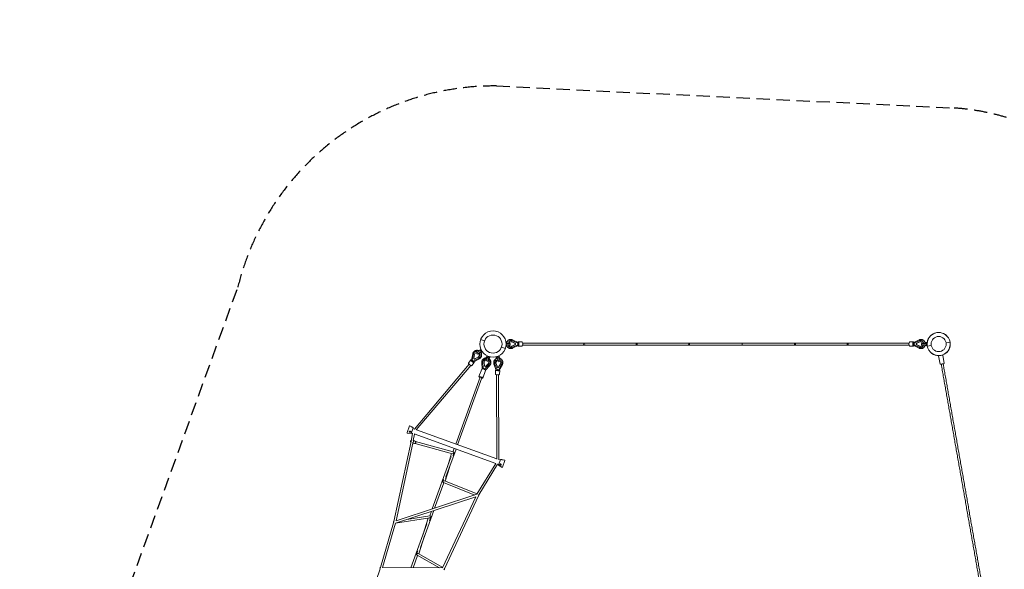
# Model space of a CAD drawing. Units: millimetres. Extents: x -15895 to 6039, y -6493 to 6039.
# Drawn here: x -15895 to -6522, y 812 to 6039 of the extents above; entities that cross this region are included whole.
import ezdxf

# ---------------------------------------------------------------- set-up
doc = ezdxf.new("R2010")
doc.units = ezdxf.units.MM
doc.header["$LTSCALE"] = 20
doc.linetypes.add('HIDDEN', pattern=[9.525, 6.35, -3.175])
doc.layers.add('2d', color=230, linetype='Continuous')
doc.layers.add('EN-Safetyzone', color=93, linetype='HIDDEN')

msp = doc.modelspace()

# ---------------------------------------------------------------- linework, layer by layer
at = {"layer": '2d', "linetype": 'Continuous', "lineweight": 0}
for p, q in [((-7068.5, 3032.2), (-7068.5, 3032.2)), ((-11469.8, 2983.7), (-11506.4, 2997)), ((-11308.1, 2925.1), (-11271.4, 2911.9)), ((-11224.9, 2960.4), (-11264.1, 2960.4)), ((-11264.1, 2948.4), (-11224.9, 2948.4)), ((-11224.9, 2960.4), (-11224.9, 2948.4)), ((-11216, 2988.4), (-11216.3, 2988.4)), ((-11216, 2920.4), (-11216.3, 2920.4)), ((-11208.7, 2975.4), (-11176.4, 2958.9)), ((-11176.4, 2950), (-11208.7, 2933.5)), ((-11207.4, 2975.4), (-11175, 2958.9)), ((-11175, 2950), (-11207.4, 2933.5)), ((-11150.9, 2969.3), (-11204.6, 2994.2)), ((-11150.9, 2939.6), (-11204.6, 2914.7)), ((-11154, 2962.4), (-11203.9, 2985.7)), ((-11203.9, 2923.2), (-11154, 2946.4)), ((-11176.4, 2958.9), (-11176.4, 2950)), ((-11176.4, 2958.9), (-11175, 2958.9)), ((-11176.4, 2950), (-11175, 2950)), ((-11175, 2958.9), (-11175, 2950)), ((-11154, 2946.4), (-11154, 2962.4)), ((-11154, 2954.4), (-11150.3, 2954.4)), ((-11150.4, 2969.4), (-11151.3, 2969.4)), ((-11150.4, 2939.4), (-11151.3, 2939.4)), ((-11150.4, 2974.4), (-11114.4, 2974.4)), ((-11150.4, 2934.4), (-11114.4, 2934.4)), ((-11150.3, 2954.4), (-11146.3, 2954.4)), ((-10517.6, 2963.9), (-11106.7, 2963.9)), ((-11017.6, 2944.9), (-11106.7, 2944.9)), ((-10517.6, 2944.9), (-11106.7, 2944.9)), ((-7517.6, 2944.9), (-11017.6, 2944.9)), ((-7517.6, 2963.9), (-10517.6, 2963.9)), ((-7428.5, 2963.9), (-7517.6, 2963.9)), ((-7428.5, 2944.9), (-7517.6, 2944.9)), ((-7384.8, 2974.4), (-7420.8, 2974.4)), ((-7384.8, 2934.4), (-7420.8, 2934.4)), ((-7384.9, 2954.4), (-7388.9, 2954.4)), ((-7381.2, 2954.4), (-7384.9, 2954.4)), ((-7384.8, 2969.4), (-7383.9, 2969.4)), ((-7384.8, 2939.4), (-7383.9, 2939.4)), ((-7384.3, 2969.3), (-7330.6, 2994.2)), ((-7384.3, 2939.6), (-7330.6, 2914.7)), ((-7331.3, 2985.7), (-7381.2, 2962.4)), ((-7381.2, 2962.4), (-7381.2, 2946.4)), ((-7381.2, 2946.4), (-7331.3, 2923.2)), ((-7360.2, 2958.9), (-7327.8, 2975.4)), ((-7358.8, 2958.9), (-7360.2, 2958.9)), ((-7360.2, 2950), (-7360.2, 2958.9)), ((-7358.8, 2950), (-7360.2, 2950)), ((-7327.8, 2933.5), (-7360.2, 2950)), ((-7358.8, 2958.9), (-7326.5, 2975.4)), ((-7358.8, 2950), (-7358.8, 2958.9)), ((-7326.5, 2933.5), (-7358.8, 2950)), ((-7319.2, 2988.4), (-7318.9, 2988.4)), ((-7319.2, 2920.4), (-7318.9, 2920.4)), ((-7261, 2960.4), (-7310.3, 2960.4)), ((-7310.3, 2948.4), (-7310.3, 2960.4)), ((-7310.3, 2948.4), (-7261, 2948.4)), ((-7270.3, 2968.4), (-7258.3, 2969.4)), ((-7270.3, 2960.4), (-7270.3, 2968.4)), ((-7270.3, 2940.4), (-7270.3, 2948.4)), ((-7270.3, 2940.4), (-7258.3, 2939.4)), ((-7258.3, 2939.4), (-7258.3, 2969.4)), ((-7254.6, 2935.3), (-7217.2, 2941.9)), ((-7037.9, 2973.5), (-7075.3, 2967)), ((-11594.5, 2801.7), (-11581.3, 2862.5)), ((-11574.7, 2858.1), (-11587, 2801.6)), ((-11574.3, 2791.9), (-11525.2, 2820.4)), ((-11571.2, 2817.3), (-11564.5, 2854.8)), ((-11570.4, 2818), (-11571.2, 2817.3)), ((-11564.2, 2812), (-11571.2, 2817.3)), ((-11570.6, 2784), (-11517.7, 2814.6)), ((-11570.4, 2818), (-11563.7, 2855.5)), ((-11563.4, 2812.7), (-11570.4, 2818)), ((-11565.1, 2874.9), (-11565, 2875)), ((-11531.2, 2829.5), (-11564.2, 2812)), ((-11563.4, 2812.7), (-11564.2, 2812)), ((-11530.4, 2830.2), (-11563.4, 2812.7)), ((-11546.8, 2869.9), (-11504.2, 2894.6)), ((-11546.8, 2869.9), (-11540.8, 2859.5)), ((-11498.1, 2884.2), (-11540.8, 2859.5)), ((-11519.8, 2824.2), (-11519.7, 2824.3)), ((-11516.2, 2896.9), (-11506.3, 2903.8)), ((-11516.2, 2896.9), (-11512.2, 2890)), ((-11506.3, 2903.8), (-11491.3, 2877.8)), ((-11506.2, 2879.6), (-11502.2, 2872.7)), ((-11502.2, 2872.7), (-11491.3, 2877.8)), ((-11454, 2792.3), (-11438.7, 2834.5)), ((-11449.4, 2828.5), (-11446.3, 2840.2)), ((-11449.4, 2828.5), (-11441.9, 2825.8)), ((-11446.3, 2840.2), (-11418.1, 2829.9)), ((-11427.5, 2830.5), (-11442.8, 2788.2)), ((-11430.6, 2821.7), (-11423.1, 2819)), ((-11423.1, 2819), (-11418.1, 2829.9)), ((-11359.4, 2830), (-11331.2, 2840.3)), ((-11354.3, 2819.1), (-11359.4, 2830)), ((-11354.3, 2819.1), (-11346.8, 2821.8)), ((-11333.1, 2784.3), (-11350, 2830.6)), ((-11338.8, 2834.7), (-11321.8, 2788.4)), ((-11335.6, 2826), (-11328, 2828.7)), ((-11328, 2828.7), (-11331.2, 2840.3)), ((-7224.1, 2876.7), (-7224.1, 2876.7)), ((-7107.1, 2847.6), (-7146.5, 2840.7)), ((-7146.5, 2840.7), (-7132.6, 2761.9)), ((-7107.1, 2847.6), (-7093.2, 2768.8)), ((-11616.6, 2762.7), (-12137.5, 2145.4)), ((-11601.3, 2751.4), (-12118.9, 2137.9)), ((-11599.3, 2803.8), (-11621.4, 2773.2)), ((-11595.2, 2801), (-11594.5, 2801.9)), ((-11566.9, 2780.3), (-11589, 2749.8)), ((-11587, 2801.6), (-11574.3, 2791.9)), ((-11583, 2793.4), (-11585.5, 2790)), ((-11571, 2783.2), (-11570.3, 2784.1)), ((-11491.5, 2718.2), (-11495.2, 2778.1)), ((-11484.7, 2781.7), (-11481, 2723.7)), ((-11482.9, 2794.8), (-11483, 2794.7)), ((-11481, 2723.7), (-11481.1, 2723.5)), ((-11481, 2723.7), (-11466, 2718.2)), ((-11473.8, 2720.3), (-11475.7, 2714.9)), ((-11470, 2743.6), (-11473.8, 2781.7)), ((-11461.7, 2740.6), (-11470, 2743.6)), ((-11466, 2718.2), (-11466.1, 2718.1)), ((-11466, 2718.2), (-11426, 2760.4)), ((-11434.4, 2767.4), (-11461.7, 2740.6)), ((-11461.5, 2707.4), (-11420.2, 2751)), ((-11419, 2771.7), (-11419, 2771.5)), ((-11358.6, 2707.2), (-11379.6, 2764.5)), ((-11371.9, 2770.5), (-11371.9, 2770.7)), ((-11350.7, 2710.9), (-11370.2, 2764.2)), ((-11359.9, 2768.4), (-11345.7, 2733.8)), ((-11359.7, 2767.4), (-11345.6, 2732.8)), ((-11345.7, 2733.8), (-11336.9, 2733.4)), ((-11345.7, 2733.8), (-11345.6, 2732.8)), ((-11345.6, 2732.8), (-11336.8, 2732.4)), ((-11336.9, 2733.4), (-11318.1, 2766.5)), ((-11336.9, 2733.4), (-11336.8, 2732.4)), ((-11336.8, 2732.4), (-11317.9, 2765.5)), ((-11308, 2761.4), (-11334.7, 2710.2)), ((-11333.1, 2784.3), (-11321.8, 2788.4)), ((-11328.9, 2705.5), (-11300.1, 2760.6)), ((-11304.6, 2780.5), (-11304.6, 2780.7)), ((-7132.6, 2761.9), (-7093.2, 2768.8)), ((-11512.7, 2640.6), (-11743.5, 2003.6)), ((-11494.9, 2634.2), (-11725.7, 1997.2)), ((-11496.4, 2716.4), (-11522.6, 2644.2)), ((-11458.8, 2702.8), (-11485, 2630.6)), ((-11363.8, 2706.8), (-11366.4, 2669.1)), ((-11358.8, 2706.3), (-11358.7, 2707.4)), ((-11351.4, 1859.8), (-11355.9, 2662.5)), ((-11334.7, 2710.2), (-11350.7, 2710.9)), ((-11343.1, 2706.4), (-11343.4, 2702.2)), ((-11332.4, 1853.7), (-11336.9, 2661.3)), ((-11328.9, 2704.5), (-11328.8, 2705.6)), ((-11323.9, 2704), (-11326.5, 2666.3)), ((-12207.3, 2112.1), (-12184.5, 2175.2)), ((-12168.8, 2170), (-12179.9, 2176.6)), ((-12148.2, 2157.8), (-12168.4, 2102.2)), ((-12148.2, 2157.8), (-12156.3, 2162.6)), ((-12168.4, 2102.2), (-12204.7, 2108.1)), ((-12155.8, 2105.2), (-12169.1, 2028.3)), ((-12166, 2108.9), (-12155.4, 2105)), ((-12150.6, 2151.2), (-12136.8, 2146.2)), ((-12137.6, 2098.6), (-12148.4, 2036.2)), ((-12138.1, 2098.8), (-11362.2, 1817.6)), ((-12117.8, 2139.3), (-11351.4, 1861.6)), ((-12169.1, 2028.3), (-12333, 1265)), ((-12153, 2012.5), (-12311.8, 1273.1)), ((-12153.7, 2009.2), (-12142.6, 2006.2)), ((-12148, 2038.8), (-12134.7, 2035.1)), ((-12130.4, 2008.5), (-11774.7, 1911)), ((-12125.4, 2026.9), (-11766.7, 1928.6)), ((-11741, 1954.9), (-11836.7, 1690.7)), ((-11782.7, 1913.2), (-11822.6, 1785.6)), ((-11758.9, 1961.3), (-11770.4, 1929.6)), ((-11761.2, 1918.4), (-11769.7, 1891.2)), ((-11792.6, 1868.2), (-11967.4, 1385.9)), ((-11541.3, 1525.4), (-11362.8, 1817.8)), ((-11523.2, 1518.7), (-11344.6, 1811.2)), ((-11345.4, 1811.5), (-11333.9, 1807.4)), ((-11316.2, 1856.3), (-11336.3, 1800.7)), ((-11336.3, 1800.7), (-11304.6, 1782)), ((-11332.4, 1854.7), (-11318.6, 1849.7)), ((-11316.2, 1856.3), (-11306.9, 1854.8)), ((-11300.1, 1783.4), (-11277.2, 1846.4)), ((-11292.6, 1852.5), (-11279.8, 1850.4)), ((-11804.5, 1779.5), (-11844.7, 1650.9)), ((-11856.8, 1635.2), (-11944.5, 1393.4)), ((-11859, 1668.9), (-11865.8, 1647.2)), ((-11860.8, 1636.8), (-11562.9, 1518.4)), ((-11852, 1653.8), (-11538.9, 1529.3)), ((-11552.9, 1501.7), (-12316.9, 1251.5)), ((-11541.3, 1525.4), (-12311.8, 1273.1)), ((-11868.5, 825.3), (-11552.9, 1501.7)), ((-11851.2, 817.4), (-11528.1, 1510)), ((-12209.4, 1286.6), (-11991.1, 1321)), ((-11952.7, 1370.7), (-12080.4, 1018.3)), ((-11975.6, 1363.2), (-11990.9, 1321)), ((-12335.8, 1254.4), (-12461.2, 827.5)), ((-12316.9, 1251.5), (-12441.1, 828.8)), ((-12317.2, 1250.5), (-11991.2, 1301.7)), ((-12018.7, 1244.2), (-12169.8, 827.2)), ((-12005, 1299.5), (-12058, 1135.9)), ((-11981.6, 1309.9), (-11993.4, 1273.7)), ((-12040, 1129.8), (-12095.4, 958.8)), ((-12107.4, 943.8), (-12149.7, 827.1)), ((-12105.6, 988.7), (-12116.2, 956.3)), ((-12112.4, 946.6), (-11898.8, 825.5)), ((-12101.2, 962.1), (-11866.7, 829.1)), ((-12464.3, 817.8), (-12698.8, 119.3)), ((-12461.9, 814.2), (-12461.8, 814.1)), ((-11868.4, 825.4), (-12441, 828.9))]:
    msp.add_line(p, q, dxfattribs=at)
for centre, radius in [((-11388.9, 2954.4), 125), ((-11388.9, 2954.4), 86), ((-7146.3, 2954.4), 72)]:
    msp.add_circle(centre, radius, dxfattribs=at)
for centre, radius, start, end in [((-7146.3, 2954.4), 110, 45, 189.99937), ((-7146.3, 2954.4), 110, 9.99884, 189.99884), ((-11017.6, 2954.4), 9.5, 269.49558, 270.50434), ((-10517.6, 2954.4), 9.5, 89.99978, 269.9995), ((-10017.6, 2954.4), 9.5, 89.99958, 270.00031), ((-9517.6, 2954.4), 9.5, 90, 269.99994), ((-8517.6, 2954.4), 9.5, 269.9992, 90.00088), ((-8017.6, 2954.4), 9.5, 269.99933, 90.00094), ((-7420.8, 2954.4), 9.5, 154.44195, 205.55709), ((-7146.3, 2954.4), 110, 189.99884, 9.99884), ((-7146.3, 2954.4), 110, 225, 9.99937), ((-12181.7, 2174.1), 3, 54.13672, 160.08211), ((-12204.5, 2111.1), 3, 160.08211, 266.02751), ((-11302.9, 1784.4), 3, 234.13672, 340.08211), ((-11280, 1847.4), 3, 340.08211, 86.02751)]:
    msp.add_arc(centre, radius, start, end, dxfattribs=at)
for centre, major_axis, ratio, start_param, end_param in [((-11216, 2954.4), (0, -34), 0.899066, 2.733625, 4.534993), ((-11216, 2954.4), (0, -34), 0.899066, 4.889785, 6.691153), ((-11216, 2954.4), (0, 23.1), 0.899066, 5.851538, 7.591042), ((-11216, 2954.4), (0, 23.1), 0.899066, 1.833736, 3.57324), ((-11217.4, 2954.4), (0, 23.1), 0.899066, 5.851538, 6.250218), ((-11217.4, 2954.4), (0, 23.1), 0.899066, 3.17456, 3.57324), ((-11150.4, 2954.4), (0, 20), 0.437814, 2.567826, 6.856952), ((-11153.6, 2958.9), (2.3, 10.5), 0.421017, 4.805232, 6.190343), ((-11153.6, 2949.9), (-2.3, 10.5), 0.421017, 3.234435, 4.619546), ((-11150.4, 2958.9), (0, 10.5), 0.437814, 4.269478, 6.283185), ((-11150.4, 2949.9), (0, 10.5), 0.437814, 3.141593, 5.1553), ((-11114.4, 2954.4), (0, -20), 0.437814, 0, 3.141593), ((-10517.6, 2954.4), (0, 9.5), 0.14529, 3.141593, 6.28318), ((-10017.6, 2954.4), (0, 9.5), 0.08534, 3.141611, 6.28316), ((-9517.6, 2954.4), (0, 9.5), 0.028441, 3.141593, 6.283182), ((-9017.6, 2954.4), (0, 9.5), 0.028441, 0, 3.141593), ((-8517.6, 2954.4), (0, 9.5), 0.08534, 0.000053, 3.141546), ((-8017.6, 2954.4), (0, 9.5), 0.142297, 0.000022, 3.141578), ((-7420.8, 2954.4), (0, 20), 0.437814, 0, 3.141593), ((-7384.8, 2954.4), (0, -20), 0.437814, 2.567826, 6.856952), ((-7384.8, 2958.9), (0, -10.5), 0.437814, 3.141593, 5.1553), ((-7384.8, 2949.9), (0, -10.5), 0.437814, 4.269478, 6.283185), ((-7381.6, 2958.9), (2.3, -10.5), 0.421017, 3.234435, 4.619546), ((-7381.6, 2949.9), (-2.3, -10.5), 0.421017, 4.805232, 6.190343), ((-7319.2, 2954.4), (0, 34), 0.899066, 4.889785, 6.691153), ((-7319.2, 2954.4), (0, 34), 0.899066, 2.733625, 4.534993), ((-7319.2, 2954.4), (0, -23.1), 0.899066, 1.833736, 3.57324), ((-7319.2, 2954.4), (0, -23.1), 0.899066, 5.851538, 7.591042), ((-7317.8, 2954.4), (0, -23.1), 0.899066, 3.17456, 3.57324), ((-7317.8, 2954.4), (0, -23.1), 0.899066, 5.851538, 6.250218), ((-11542.5, 2849.5), (-22.6, 25.4), 0.941762, 5.144244, 6.894644), ((-11542.5, 2849.5), (15.4, -17.2), 0.941762, 2.414815, 3.776731), ((-11541.7, 2850.2), (15.4, -17.2), 0.941762, 3.165765, 3.776731), ((-11542.5, 2849.5), (15.4, -17.2), 0.941762, 6.055029, 8.008222), ((-11541.7, 2850.2), (15.4, -17.2), 0.941762, 6.055029, 6.259013), ((-11542.5, 2849.5), (-22.6, 25.4), 0.941762, 2.937116, 4.752904), ((-11451, 2783.3), (-32, 11.6), 0.960321, 4.889785, 6.691153), ((-11605.2, 2761.5), (-16.2, 11.7), 0.329342, 0, 3.141593), ((-11583.1, 2792.1), (16.2, -11.7), 0.329342, 2.508958, 6.906021), ((-11586.7, 2794.8), (8.51, -6.16), 0.329342, 3.141593, 5.083264), ((-11584.7, 2797.5), (9.77, -4.37), 0.303713, 3.204983, 4.576963), ((-11579.5, 2789.4), (8.51, -6.16), 0.329342, 4.197441, 6.283185), ((-11587.1, 2786.6), (15.3, 20.9), 0.028884, 1.089767, 1.261403), ((-11577.5, 2792.1), (7.18, -7.95), 0.329705, 4.710481, 6.213057), ((-11477.6, 2709.6), (-18.8, 6.8), 0.278896, 3.141593, 6.283185), ((-11451, 2783.3), (21.7, -7.9), 0.960321, 1.833736, 3.57324), ((-11451.2, 2782.4), (21.7, -7.9), 0.960321, 1.833736, 3.121934), ((-11451.2, 2782.4), (21.7, -7.9), 0.960321, 0.019659, 1.307857), ((-11451, 2783.3), (21.7, -7.9), 0.960321, 5.851538, 7.591042), ((-11451, 2783.3), (-32, 11.6), 0.960321, 2.733625, 4.534993), ((-11338.2, 2775.5), (33.6, 5), 0.941762, 1.530282, 3.34607), ((-11338.2, 2775.5), (-22.8, -3.4), 0.941762, 4.558148, 6.511341), ((-11338.4, 2776.6), (-22.8, -3.4), 0.941762, 0.024172, 0.228156), ((-11338.2, 2775.5), (33.6, 5), 0.941762, 5.671726, 7.422127), ((-11338.2, 2775.5), (-22.8, -3.4), 0.941762, 2.506455, 3.86837), ((-11338.4, 2776.6), (-22.8, -3.4), 0.941762, 2.506455, 3.117421), ((-11503.8, 2637.4), (-18.8, 6.8), 0.278896, 0, 1.075832), ((-11503.8, 2637.4), (-18.8, 6.8), 0.278896, 2.06576, 6.283185), ((-11503.8, 2637.4), (8.93, -3.24), 0.209773, 0, 3.141593), ((-11480.7, 2714.4), (10.6, -1.5), 0.268136, 1.515014, 2.084636), ((-11472.2, 2711.3), (9.11, -5.62), 0.268136, 1.056957, 1.626579), ((-11346.4, 2667.7), (20, -1.4), 0.329342, 3.141593, 6.283185), ((-11343.8, 2705.4), (-20, 1.4), 0.329342, 5.66035, 10.057413), ((-11348.3, 2705.6), (-10.5, 0.7), 0.329342, 0, 2.085744), ((-11348.1, 2709), (-10.6, -1.5), 0.329705, 0.070128, 1.572705), ((-11339.4, 2705.2), (-10.5, 0.7), 0.329342, 1.199922, 3.141593), ((-11344.3, 2698.6), (1.7, 25.9), 0.028884, 5.021782, 5.193418), ((-11339.1, 2708.5), (-10.3, 2.9), 0.303713, 1.706223, 3.078203), ((-12159.8, 2026.4), (4, 14.5), 0.961864, 0.818689, 2.481754), ((-12159.8, 2026.4), (4, 14.5), 0.961864, 3.842656, 5.669249), ((-12138.7, 2020.7), (4, 14.5), 0.961864, 3.141593, 6.283185), ((-11782.6, 1881.7), (-9.07, 2.83), 0.399093, 0, 1.386401), ((-11770.7, 1919.8), (9.01, 4.92), 0.850358, 3.863734, 7.004766), ((-11770.7, 1919.8), (9.01, 4.92), 0.850358, 0.721581, 0.722141), ((-11809.4, 1795.8), (-9.07, 2.83), 0.039568, 5.919508, 6.283185), ((-11795.7, 1839.6), (-9.07, 2.83), 0.184351, 0, 0.761383), ((-11835.7, 1711.5), (-9.07, 2.83), 0.470449, 3.141593, 3.985036), ((-11823, 1752.4), (-9.07, 2.83), 0.261517, 3.141593, 3.681647), ((-11856.4, 1645.3), (-8.96, -4.27), 0.904824, 3.839536, 6.981129), ((-11847.1, 1675.2), (-9.07, 2.83), 0.655963, 3.141593, 4.677), ((-11535, 1517.5), (-12, 0.4), 0.762072, 2.153492, 4.111382), ((-11991.2, 1311.3), (-8.13, -6.94), 0.843515, 1.732981, 4.082949), ((-12324.6, 1258.9), (-11.9, -2.9), 0.777242, 5.231941, 6.969616), ((-11991.2, 1311.3), (-8.13, -6.94), 0.843515, 0.941356, 1.732981), ((-12106.8, 954.4), (9.26, 3.6), 0.886861, 2.230327, 3.767737), ((-12106.8, 954.4), (9.26, 3.6), 0.886861, 0.626145, 2.230327), ((-12453.7, 819.4), (10.7, -4.6), 0.779654, 2.519383, 4.271828), ((-11862.4, 815.8), (11.4, -3.1), 0.78845, 5.376244, 7.310147)]:
    msp.add_ellipse(centre, major_axis=major_axis, ratio=ratio, start_param=start_param, end_param=end_param, dxfattribs=at)
for centre, major_axis in [((-12177.6, 2120.8), (4.7, -1.7)), ((-12177.6, 2120.8), (4.69, -1.7)), ((-11317.3, 1809.1), (-4.7, 1.7)), ((-11317.3, 1809.1), (-4.69, 1.7))]:
    msp.add_ellipse(centre, major_axis=major_axis, ratio=0.866025, dxfattribs=at)
for points, knots in [([(-11260.6, 2960.4), (-11260.4, 2962.4), (-11260, 2964.3), (-11259, 2968.1), (-11258.4, 2970), (-11257, 2973.6), (-11256.1, 2975.4), (-11254.2, 2978.8), (-11253.1, 2980.4), (-11250.8, 2983.5), (-11249.6, 2984.9), (-11246.9, 2987.7), (-11245.5, 2988.9), (-11242.5, 2991.2), (-11240.9, 2992.2), (-11237.6, 2994), (-11235.9, 2994.8), (-11232.5, 2996.1), (-11230.7, 2996.7), (-11227.1, 2997.5), (-11225.3, 2997.7), (-11222.6, 2997.9), (-11221.7, 2997.9), (-11219, 2997.9), (-11217.2, 2997.8), (-11213.6, 2997.3), (-11211.8, 2996.9), (-11208.2, 2995.8), (-11206.4, 2995.1), (-11204.6, 2994.2)], [6.014109, 6.014109, 6.014109, 6.014109, 11.896439, 11.896439, 17.836819, 17.836819, 23.770666, 23.770666, 29.693976, 29.693976, 35.602277, 35.602277, 41.49109, 41.49109, 47.356757, 47.356757, 53.197435, 53.197435, 59.013968, 59.013968, 64.810294, 64.810294, 67.626604, 67.626604, 73.412004, 73.412004, 79.191407, 79.191407, 85.389789, 85.389789, 85.389789, 85.389789]), ([(-11204.6, 2914.7), (-11206.2, 2913.9), (-11208, 2913.2), (-11211.5, 2912.1), (-11213.3, 2911.7), (-11216.9, 2911.1), (-11218.7, 2911), (-11222.3, 2910.9), (-11224.2, 2911.1), (-11227.8, 2911.6), (-11229.6, 2911.9), (-11233.1, 2913), (-11234.8, 2913.6), (-11238.1, 2915.1), (-11239.8, 2916), (-11242.9, 2918), (-11244.4, 2919.1), (-11247.3, 2921.6), (-11248.6, 2922.9), (-11251.1, 2925.8), (-11252.3, 2927.3), (-11254.4, 2930.5), (-11255.4, 2932.2), (-11257.1, 2935.6), (-11257.9, 2937.4), (-11259.1, 2941.2), (-11259.7, 2943.1), (-11260.3, 2946.1), (-11260.5, 2947.3), (-11260.6, 2948.4)], [0, 0, 0, 0, 5.827234, 5.827234, 11.634466, 11.634466, 17.424082, 17.424082, 23.203858, 23.203858, 28.983018, 28.983018, 34.77084, 34.77084, 40.575264, 40.575264, 46.40181, 46.40181, 52.253026, 52.253026, 58.128554, 58.128554, 64.025744, 64.025744, 69.940568, 69.940568, 75.868537, 75.868537, 79.374905, 79.374905, 79.374905, 79.374905]), ([(-7330.6, 2994.2), (-7329, 2995), (-7327.2, 2995.7), (-7323.7, 2996.8), (-7321.9, 2997.2), (-7318.3, 2997.8), (-7316.5, 2997.9), (-7312.8, 2998), (-7311, 2997.8), (-7307.4, 2997.3), (-7305.6, 2997), (-7302.1, 2995.9), (-7300.4, 2995.3), (-7297.1, 2993.8), (-7295.4, 2992.9), (-7292.3, 2990.9), (-7290.8, 2989.7), (-7287.9, 2987.3), (-7286.6, 2986), (-7284.1, 2983.1), (-7282.9, 2981.6), (-7280.8, 2978.4), (-7279.8, 2976.7), (-7278.1, 2973.3), (-7277.3, 2971.4), (-7276.1, 2967.7), (-7275.5, 2965.8), (-7274.9, 2962.8), (-7274.7, 2961.6), (-7274.6, 2960.4)], [0, 0, 0, 0, 5.827234, 5.827234, 11.634466, 11.634466, 17.424082, 17.424082, 23.203858, 23.203858, 28.983018, 28.983018, 34.77084, 34.77084, 40.575264, 40.575264, 46.40181, 46.40181, 52.253026, 52.253026, 58.128554, 58.128554, 64.025744, 64.025744, 69.940568, 69.940568, 75.868537, 75.868537, 79.374905, 79.374905, 79.374905, 79.374905]), ([(-7274.6, 2948.4), (-7274.8, 2946.5), (-7275.2, 2944.6), (-7276.2, 2940.8), (-7276.8, 2938.9), (-7278.2, 2935.3), (-7279.1, 2933.5), (-7281, 2930.1), (-7282.1, 2928.5), (-7284.4, 2925.4), (-7285.6, 2923.9), (-7288.3, 2921.2), (-7289.7, 2920), (-7292.7, 2917.7), (-7294.3, 2916.7), (-7297.6, 2914.9), (-7299.3, 2914.1), (-7302.7, 2912.8), (-7304.5, 2912.2), (-7308.1, 2911.4), (-7309.9, 2911.2), (-7312.6, 2911), (-7313.5, 2910.9), (-7316.2, 2910.9), (-7318, 2911.1), (-7321.6, 2911.6), (-7323.4, 2912), (-7327, 2913.1), (-7328.8, 2913.8), (-7330.6, 2914.7)], [6.014109, 6.014109, 6.014109, 6.014109, 11.896439, 11.896439, 17.836819, 17.836819, 23.770666, 23.770666, 29.693976, 29.693976, 35.602277, 35.602277, 41.49109, 41.49109, 47.356757, 47.356757, 53.197435, 53.197435, 59.013968, 59.013968, 64.810294, 64.810294, 67.626604, 67.626604, 73.412004, 73.412004, 79.191407, 79.191407, 85.389789, 85.389789, 85.389789, 85.389789]), ([(-7261, 2960.4), (-7261.2, 2959.6), (-7261.3, 2958.8), (-7261.6, 2957.4), (-7261.6, 2956.8), (-7261.7, 2955.6), (-7261.7, 2955), (-7261.7, 2953.9), (-7261.7, 2953.3), (-7261.6, 2952.1), (-7261.6, 2951.5), (-7261.3, 2950.1), (-7261.2, 2949.2), (-7261, 2948.4)], [7.99857, 7.99857, 7.99857, 7.99857, 10.568063, 10.568063, 12.329406, 12.329406, 14.09075, 14.09075, 15.852094, 15.852094, 17.613438, 17.613438, 20.18286, 20.18286, 20.18286, 20.18286]), ([(-11581.3, 2862.4), (-11580.9, 2864.3), (-11580.4, 2866.2), (-11579.1, 2869.8), (-11578.3, 2871.5), (-11576.6, 2874.9), (-11575.6, 2876.5), (-11573.4, 2879.6), (-11572.1, 2881), (-11569.5, 2883.7), (-11568.1, 2885), (-11565.2, 2887.3), (-11563.6, 2888.4), (-11560.3, 2890.2), (-11558.6, 2891.1), (-11555.1, 2892.5), (-11553.3, 2893), (-11549.6, 2893.9), (-11547.7, 2894.3), (-11543.9, 2894.6), (-11542, 2894.7), (-11538.2, 2894.6), (-11536.2, 2894.4), (-11532.4, 2893.7), (-11530.5, 2893.2), (-11526.8, 2892.1), (-11525, 2891.4), (-11521.5, 2889.7), (-11519.7, 2888.8), (-11517.8, 2887.5), (-11517.5, 2887.3), (-11517.2, 2887.1)], [0, 0, 0, 0, 5.880803, 5.880803, 11.745822, 11.745822, 17.598432, 17.598432, 23.440897, 23.440897, 29.276656, 29.276656, 35.109958, 35.109958, 40.94535, 40.94535, 46.78711, 46.78711, 52.638732, 52.638732, 58.502571, 58.502571, 64.379683, 64.379683, 70.269889, 70.269889, 76.171993, 76.171993, 82.084093, 82.084093, 83.176409, 83.176409, 83.176409, 83.176409]), ([(-11507.8, 2878.7), (-11507.4, 2878.2), (-11507, 2877.7), (-11505.5, 2875.7), (-11504.3, 2874.1), (-11502.4, 2870.7), (-11501.5, 2868.9), (-11499.9, 2865.3), (-11499.3, 2863.4), (-11498.3, 2859.6), (-11497.9, 2857.7), (-11497.4, 2853.8), (-11497.3, 2851.9), (-11497.3, 2848), (-11497.4, 2846.1), (-11497.9, 2842.3), (-11498.3, 2840.4), (-11499.4, 2836.7), (-11500, 2834.9), (-11501.6, 2831.4), (-11502.5, 2829.7), (-11504.5, 2826.5), (-11505.6, 2825), (-11508, 2822.1), (-11509.3, 2820.8), (-11512.1, 2818.3), (-11513.6, 2817.1), (-11516, 2815.6), (-11516.9, 2815), (-11517.7, 2814.6)], [10.081217, 10.081217, 10.081217, 10.081217, 11.861618, 11.861618, 17.789797, 17.789797, 23.716673, 23.716673, 29.63975, 29.63975, 35.556518, 35.556518, 41.464538, 41.464538, 47.361626, 47.361626, 53.246131, 53.246131, 59.117263, 59.117263, 64.975379, 64.975379, 70.822148, 70.822148, 76.629153, 76.629153, 82.463128, 82.463128, 85.493419, 85.493419, 85.493419, 85.493419]), ([(-11498.1, 2884.2), (-11498.7, 2884.8), (-11499.3, 2885.5), (-11500.2, 2886.6), (-11500.5, 2887.1), (-11501.2, 2888), (-11501.5, 2888.5), (-11502.1, 2889.6), (-11502.4, 2890.1), (-11502.9, 2891.1), (-11503.1, 2891.7), (-11503.7, 2893), (-11503.9, 2893.8), (-11504.2, 2894.6)], [7.99857, 7.99857, 7.99857, 7.99857, 10.568063, 10.568063, 12.329406, 12.329406, 14.09075, 14.09075, 15.852094, 15.852094, 17.613438, 17.613438, 20.18286, 20.18286, 20.18286, 20.18286]), ([(-11495.2, 2778.1), (-11495.4, 2780.1), (-11495.4, 2782), (-11495.1, 2785.8), (-11494.9, 2787.7), (-11494.1, 2791.4), (-11493.6, 2793.3), (-11492.3, 2796.9), (-11491.5, 2798.6), (-11489.7, 2802), (-11488.7, 2803.6), (-11486.5, 2806.7), (-11485.3, 2808.2), (-11482.6, 2811), (-11481.2, 2812.3), (-11478.2, 2814.7), (-11476.6, 2815.8), (-11473.2, 2817.7), (-11471.5, 2818.6), (-11467.9, 2820.1), (-11466.1, 2820.7), (-11462.3, 2821.7), (-11460.4, 2822.1), (-11456.5, 2822.6), (-11454.5, 2822.7), (-11450.6, 2822.7), (-11448.6, 2822.6), (-11445.6, 2822.1), (-11444.5, 2821.9), (-11443.4, 2821.7)], [0.003882, 0.003882, 0.003882, 0.003882, 5.876808, 5.876808, 11.741045, 11.741045, 17.599923, 17.599923, 23.455926, 23.455926, 29.311859, 29.311859, 35.170534, 35.170534, 41.034458, 41.034458, 46.905581, 46.905581, 52.785132, 52.785132, 58.673566, 58.673566, 64.570609, 64.570609, 70.475386, 70.475386, 76.386567, 76.386567, 79.720583, 79.720583, 79.720583, 79.720583]), ([(-11427.5, 2830.5), (-11428.3, 2830.5), (-11429.1, 2830.7), (-11430.5, 2831), (-11431.1, 2831.1), (-11432.2, 2831.4), (-11432.8, 2831.6), (-11433.9, 2832), (-11434.5, 2832.2), (-11435.5, 2832.7), (-11436.1, 2833), (-11437.3, 2833.6), (-11438.1, 2834.1), (-11438.7, 2834.5)], [7.99857, 7.99857, 7.99857, 7.99857, 10.568063, 10.568063, 12.329406, 12.329406, 14.09075, 14.09075, 15.852094, 15.852094, 17.613438, 17.613438, 20.18286, 20.18286, 20.18286, 20.18286]), ([(-11432.1, 2817.6), (-11430.4, 2816.7), (-11428.7, 2815.7), (-11425.5, 2813.4), (-11424, 2812.2), (-11421.1, 2809.5), (-11419.7, 2808.1), (-11417.2, 2805.1), (-11416.1, 2803.5), (-11414, 2800.2), (-11413.1, 2798.5), (-11411.5, 2794.9), (-11410.9, 2793.1), (-11409.8, 2789.4), (-11409.4, 2787.5), (-11408.8, 2783.7), (-11408.7, 2781.8), (-11408.6, 2777.9), (-11408.8, 2776), (-11409.3, 2772.2), (-11409.6, 2770.3), (-11410.4, 2767.5), (-11410.7, 2766.5), (-11411.7, 2763.8), (-11412.5, 2762), (-11414.3, 2758.6), (-11415.3, 2757), (-11417.6, 2753.9), (-11418.9, 2752.4), (-11420.2, 2751)], [6.014392, 6.014392, 6.014392, 6.014392, 11.84905, 11.84905, 17.766996, 17.766996, 23.681195, 23.681195, 29.589903, 29.589903, 35.491592, 35.491592, 41.385096, 41.385096, 47.269768, 47.269768, 53.14563, 53.14563, 59.013475, 59.013475, 64.874863, 64.874863, 68.027971, 68.027971, 73.890144, 73.890144, 79.746084, 79.746084, 85.732564, 85.732564, 85.732564, 85.732564]), ([(-11379.6, 2764.5), (-11380.3, 2766.3), (-11380.8, 2768.1), (-11381.5, 2770.9), (-11381.6, 2771.9), (-11382.1, 2774.7), (-11382.2, 2776.6), (-11382.2, 2780.3), (-11382.1, 2782.2), (-11381.6, 2786), (-11381.2, 2787.8), (-11380.2, 2791.5), (-11379.5, 2793.2), (-11378, 2796.7), (-11377.1, 2798.4), (-11375.1, 2801.7), (-11373.9, 2803.3), (-11371.5, 2806.2), (-11370.2, 2807.6), (-11367.3, 2810.3), (-11365.8, 2811.5), (-11362.6, 2813.7), (-11360.9, 2814.8), (-11357.4, 2816.6), (-11355.6, 2817.4), (-11351.9, 2818.7), (-11350, 2819.3), (-11347.5, 2819.9), (-11346.8, 2820), (-11346.2, 2820.1)], [0, 0, 0, 0, 5.847565, 5.847565, 8.864247, 8.864247, 14.704345, 14.704345, 20.538185, 20.538185, 26.376496, 26.376496, 32.223172, 32.223172, 38.081129, 38.081129, 43.95203, 43.95203, 49.836251, 49.836251, 55.733032, 55.733032, 61.64076, 61.64076, 67.557282, 67.557282, 73.480183, 73.480183, 75.412383, 75.412383, 75.412383, 75.412383]), ([(-11338.8, 2834.7), (-11339.4, 2834.2), (-11340.2, 2833.8), (-11341.4, 2833.1), (-11341.9, 2832.8), (-11343, 2832.3), (-11343.6, 2832.1), (-11344.7, 2831.7), (-11345.2, 2831.5), (-11346.4, 2831.2), (-11347, 2831.1), (-11348.4, 2830.8), (-11349.2, 2830.7), (-11350, 2830.6)], [7.99857, 7.99857, 7.99857, 7.99857, 10.568063, 10.568063, 12.329406, 12.329406, 14.09075, 14.09075, 15.852094, 15.852094, 17.613438, 17.613438, 20.18286, 20.18286, 20.18286, 20.18286]), ([(-11333.6, 2820.6), (-11332.5, 2820.5), (-11331.4, 2820.3), (-11328.3, 2819.8), (-11326.4, 2819.3), (-11322.7, 2818.1), (-11320.9, 2817.4), (-11317.3, 2815.7), (-11315.6, 2814.8), (-11312.4, 2812.7), (-11310.8, 2811.5), (-11307.9, 2809), (-11306.6, 2807.6), (-11304, 2804.7), (-11302.9, 2803.2), (-11300.8, 2800), (-11299.9, 2798.4), (-11298.3, 2794.9), (-11297.6, 2793.2), (-11296.5, 2789.6), (-11296.1, 2787.7), (-11295.5, 2784), (-11295.3, 2782.1), (-11295.3, 2778.3), (-11295.4, 2776.5), (-11295.9, 2772.7), (-11296.3, 2770.9), (-11297.3, 2767.2), (-11297.9, 2765.4), (-11299.1, 2762.6), (-11299.6, 2761.6), (-11300.1, 2760.6)], [2.570041, 2.570041, 2.570041, 2.570041, 5.934679, 5.934679, 11.858018, 11.858018, 17.775211, 17.775211, 23.68379, 23.68379, 29.58155, 29.58155, 35.4668, 35.4668, 41.338693, 41.338693, 47.197516, 47.197516, 53.044862, 53.044862, 58.883595, 58.883595, 64.717605, 64.717605, 70.551352, 70.551352, 76.389326, 76.389326, 82.23548, 82.23548, 85.747228, 85.747228, 85.747228, 85.747228]), ([(-7118.8, 2744), (-7119.1, 2745.8), (-7119.5, 2747.7), (-7120.1, 2751.5), (-7120.5, 2753.4), (-7121.2, 2757.3), (-7121.5, 2759.2), (-7122, 2762), (-7122.1, 2762.9), (-7122.3, 2763.7)], [0, 0, 0, 0, 5.942814, 5.942814, 11.876528, 11.876528, 17.810269, 17.810269, 20.392269, 20.392269, 20.392269, 20.392269]), ([(-6671.6, 207.1), (-6672.1, 210.3), (-6672.7, 213.4), (-6674.9, 225.9), (-6676.5, 235.3), (-6681.4, 263), (-6684.6, 281.4), (-6691.1, 318.1), (-6694.4, 336.5), (-6700.9, 373.4), (-6704.1, 391.8), (-6710.6, 428.8), (-6713.9, 447.4), (-6720.5, 484.5), (-6723.7, 503.1), (-6730.3, 540.4), (-6733.6, 559), (-6740.2, 596.4), (-6743.5, 615.1), (-6750.1, 652.6), (-6753.4, 671.4), (-6760, 709), (-6763.4, 727.8), (-6770, 765.5), (-6773.3, 784.4), (-6780, 822.1), (-6783.3, 841), (-6790, 878.9), (-6793.3, 897.8), (-6800, 935.8), (-6803.4, 954.7), (-6810.1, 992.7), (-6813.4, 1011.8), (-6820.1, 1049.8), (-6823.5, 1068.8), (-6830.2, 1107), (-6833.6, 1126), (-6840.3, 1164.2), (-6843.7, 1183.3), (-6850.4, 1221.4), (-6853.8, 1240.5), (-6860.5, 1278.8), (-6863.9, 1297.9), (-6870.6, 1336.1), (-6874, 1355.3), (-6880.7, 1393.5), (-6884.1, 1412.6), (-6890.8, 1450.9), (-6894.2, 1470.1), (-6901, 1508.3), (-6904.3, 1527.5), (-6911.1, 1565.7), (-6914.5, 1584.9), (-6921.2, 1623.1), (-6924.6, 1642.2), (-6931.3, 1680.5), (-6934.7, 1699.6), (-6941.4, 1737.8), (-6944.8, 1756.9), (-6951.5, 1795), (-6954.9, 1814.1), (-6961.6, 1852.3), (-6965, 1871.3), (-6971.7, 1909.4), (-6975, 1928.4), (-6981.7, 1966.4), (-6985.1, 1985.4), (-6991.8, 2023.4), (-6995.1, 2042.4), (-7001.8, 2080.3), (-7005.1, 2099.2), (-7011.8, 2137), (-7015.1, 2155.9), (-7021.8, 2193.6), (-7025.1, 2212.5), (-7031.7, 2250.1), (-7035.1, 2268.9), (-7041.7, 2306.5), (-7045, 2325.2), (-7051.6, 2362.6), (-7054.9, 2381.3), (-7061.5, 2418.7), (-7064.7, 2437.3), (-7071.3, 2474.5), (-7074.6, 2493.1), (-7081.1, 2530.1), (-7084.4, 2548.7), (-7090.9, 2585.6), (-7094.1, 2604), (-7100.6, 2640.8), (-7103.9, 2659.2), (-7110.3, 2695.9), (-7113.6, 2714.2), (-7117.5, 2736.3), (-7118.1, 2740.1), (-7118.8, 2744)], [0, 0, 0, 0, 10.000007, 10.000007, 40.000194, 40.000194, 98.292387, 98.292387, 156.583907, 156.583907, 214.875427, 214.875427, 273.166948, 273.166948, 331.458468, 331.458468, 389.749988, 389.749988, 448.041508, 448.041508, 506.333029, 506.333029, 564.624549, 564.624549, 622.916069, 622.916069, 681.207589, 681.207589, 739.49911, 739.49911, 797.79063, 797.79063, 856.08215, 856.08215, 914.37367, 914.37367, 972.665191, 972.665191, 1030.956711, 1030.956711, 1089.248231, 1089.248231, 1147.539751, 1147.539751, 1205.831272, 1205.831272, 1264.122792, 1264.122792, 1322.414312, 1322.414312, 1380.705832, 1380.705832, 1438.997353, 1438.997353, 1497.288873, 1497.288873, 1555.580393, 1555.580393, 1613.871914, 1613.871914, 1672.163434, 1672.163434, 1730.454954, 1730.454954, 1788.746474, 1788.746474, 1847.037995, 1847.037995, 1905.329515, 1905.329515, 1963.621035, 1963.621035, 2021.912555, 2021.912555, 2080.204076, 2080.204076, 2138.495596, 2138.495596, 2196.787116, 2196.787116, 2255.078636, 2255.078636, 2313.370157, 2313.370157, 2371.661677, 2371.661677, 2429.953197, 2429.953197, 2488.244717, 2488.244717, 2546.536238, 2546.536238, 2604.827758, 2604.827758, 2617.190022, 2617.190022, 2617.190022, 2617.190022]), ([(-7103.6, 2767), (-7103.2, 2765.1), (-7102.9, 2763.1), (-7102.2, 2759.2), (-7101.9, 2757.3), (-7101.2, 2753.4), (-7100.9, 2751.6), (-7100.4, 2748.9), (-7100.3, 2748.1), (-7100.1, 2747.3)], [0, 0, 0, 0, 5.942814, 5.942814, 11.876528, 11.876528, 17.810269, 17.810269, 20.392269, 20.392269, 20.392269, 20.392269]), ([(-7100.1, 2747.3), (-7099.6, 2744.2), (-7099, 2741.1), (-7096.8, 2728.5), (-7095.1, 2719.1), (-7090.3, 2691.4), (-7087, 2673.1), (-7080.6, 2636.4), (-7077.3, 2618), (-7070.8, 2581.1), (-7067.6, 2562.6), (-7061, 2525.6), (-7057.8, 2507.1), (-7051.2, 2469.9), (-7047.9, 2451.3), (-7041.4, 2414.1), (-7038.1, 2395.4), (-7031.5, 2358), (-7028.2, 2339.3), (-7021.6, 2301.8), (-7018.3, 2283.1), (-7011.6, 2245.5), (-7008.3, 2226.7), (-7001.7, 2189), (-6998.3, 2170.1), (-6991.7, 2132.3), (-6988.4, 2113.4), (-6981.7, 2075.6), (-6978.3, 2056.6), (-6971.7, 2018.7), (-6968.3, 1999.7), (-6961.6, 1961.7), (-6958.3, 1942.7), (-6951.5, 1904.7), (-6948.2, 1885.6), (-6941.5, 1847.5), (-6938.1, 1828.4), (-6931.4, 1790.3), (-6928, 1771.2), (-6921.3, 1733), (-6917.9, 1713.9), (-6911.2, 1675.7), (-6907.8, 1656.6), (-6901.1, 1618.3), (-6897.7, 1599.2), (-6890.9, 1560.9), (-6887.6, 1541.8), (-6880.8, 1503.5), (-6877.5, 1484.4), (-6870.7, 1446.1), (-6867.3, 1427), (-6860.6, 1388.7), (-6857.2, 1369.6), (-6850.5, 1331.3), (-6847.1, 1312.2), (-6840.4, 1274), (-6837, 1254.9), (-6830.3, 1216.7), (-6826.9, 1197.6), (-6820.2, 1159.4), (-6816.8, 1140.3), (-6810.1, 1102.2), (-6806.7, 1083.1), (-6800, 1045.1), (-6796.6, 1026), (-6789.9, 988), (-6786.6, 969), (-6779.9, 931), (-6776.5, 912.1), (-6769.9, 874.2), (-6766.5, 855.3), (-6759.9, 817.4), (-6756.5, 798.6), (-6749.9, 760.8), (-6746.6, 742), (-6739.9, 704.3), (-6736.6, 685.5), (-6730, 648), (-6726.7, 629.2), (-6720.1, 591.8), (-6716.8, 573.1), (-6710.2, 535.8), (-6706.9, 517.2), (-6700.4, 480), (-6697.1, 461.4), (-6690.6, 424.3), (-6687.3, 405.8), (-6680.8, 368.9), (-6677.5, 350.4), (-6671, 313.6), (-6667.8, 295.2), (-6661.3, 258.6), (-6658.1, 240.3), (-6654.2, 218.2), (-6653.5, 214.3), (-6652.8, 210.4)], [0, 0, 0, 0, 10.000007, 10.000007, 40.000194, 40.000194, 98.292387, 98.292387, 156.583907, 156.583907, 214.875427, 214.875427, 273.166948, 273.166948, 331.458468, 331.458468, 389.749988, 389.749988, 448.041508, 448.041508, 506.333029, 506.333029, 564.624549, 564.624549, 622.916069, 622.916069, 681.207589, 681.207589, 739.49911, 739.49911, 797.79063, 797.79063, 856.08215, 856.08215, 914.37367, 914.37367, 972.665191, 972.665191, 1030.956711, 1030.956711, 1089.248231, 1089.248231, 1147.539751, 1147.539751, 1205.831272, 1205.831272, 1264.122792, 1264.122792, 1322.414312, 1322.414312, 1380.705832, 1380.705832, 1438.997353, 1438.997353, 1497.288873, 1497.288873, 1555.580393, 1555.580393, 1613.871914, 1613.871914, 1672.163434, 1672.163434, 1730.454954, 1730.454954, 1788.746474, 1788.746474, 1847.037995, 1847.037995, 1905.329515, 1905.329515, 1963.621035, 1963.621035, 2021.912555, 2021.912555, 2080.204076, 2080.204076, 2138.495596, 2138.495596, 2196.787116, 2196.787116, 2255.078636, 2255.078636, 2313.370157, 2313.370157, 2371.661677, 2371.661677, 2429.953197, 2429.953197, 2488.244717, 2488.244717, 2546.536238, 2546.536238, 2604.827758, 2604.827758, 2617.190022, 2617.190022, 2617.190022, 2617.190022]), ([(-12168.8, 2170), (-12168.8, 2170), (-12168.8, 2169.9), (-12168.6, 2169.8), (-12168.4, 2169.7), (-12168.1, 2169.4), (-12167.8, 2169.2), (-12167.3, 2168.8), (-12167, 2168.6), (-12166.4, 2168.1), (-12166.1, 2167.9), (-12165.4, 2167.4), (-12165.1, 2167.2), (-12164.3, 2166.7), (-12164, 2166.4), (-12163.2, 2165.9), (-12162.8, 2165.7), (-12162.1, 2165.3), (-12161.7, 2165), (-12160.9, 2164.6), (-12160.5, 2164.4), (-12159.8, 2164.1), (-12159.4, 2163.9), (-12158.7, 2163.6), (-12158.4, 2163.4), (-12157.9, 2163.2), (-12157.6, 2163.1), (-12157.2, 2162.9), (-12157, 2162.8), (-12156.6, 2162.7), (-12156.5, 2162.6), (-12156.3, 2162.6), (-12156.3, 2162.6), (-12156.3, 2162.6)], [10.786826, 10.786826, 10.786826, 10.786826, 12.181187, 12.181187, 13.575548, 13.575548, 14.969909, 14.969909, 16.36427, 16.36427, 17.666616, 17.666616, 18.968961, 18.968961, 20.271307, 20.271307, 21.573653, 21.573653, 22.84242, 22.84242, 24.111188, 24.111188, 25.379955, 25.379955, 26.648723, 26.648723, 27.850137, 27.850137, 29.051551, 29.051551, 30.252966, 30.252966, 31.45438, 31.45438, 31.45438, 31.45438]), ([(-12176.9, 2125.6), (-12177.3, 2125.7), (-12177.7, 2125.8), (-12178.6, 2126), (-12179.1, 2126), (-12180, 2126), (-12180.5, 2125.9), (-12181.4, 2125.7), (-12181.8, 2125.6), (-12182.7, 2125.3), (-12183.1, 2125.2), (-12183.9, 2124.7), (-12184.3, 2124.4), (-12185, 2123.8), (-12185.4, 2123.5), (-12185.9, 2122.8), (-12186.1, 2122.4), (-12186.3, 2121.6), (-12186.4, 2121.3), (-12186.5, 2120.5), (-12186.4, 2120.1), (-12186.2, 2119.3), (-12186, 2118.9), (-12185.6, 2118.2), (-12185.4, 2117.9), (-12184.8, 2117.3), (-12184.5, 2117.1), (-12183.9, 2116.6), (-12183.5, 2116.3), (-12182.7, 2115.9), (-12182.3, 2115.8), (-12181.5, 2115.5), (-12181.1, 2115.3), (-12180.2, 2115.1), (-12179.8, 2115.1), (-12178.9, 2115), (-12178.5, 2115), (-12177.6, 2115), (-12177.1, 2115), (-12176.3, 2115.2), (-12175.8, 2115.3), (-12175.1, 2115.6), (-12174.8, 2115.8), (-12174.1, 2116.1), (-12173.8, 2116.4), (-12173.2, 2116.9), (-12173, 2117.2), (-12172.6, 2117.8), (-12172.4, 2118.1), (-12172.2, 2118.8), (-12172.1, 2119.1), (-12172, 2119.8), (-12172, 2120.2), (-12172.1, 2120.9), (-12172.2, 2121.3), (-12172.5, 2122), (-12172.7, 2122.4), (-12173.1, 2123), (-12173.3, 2123.3), (-12173.9, 2124), (-12174.2, 2124.2), (-12174.9, 2124.7), (-12175.3, 2125), (-12176.1, 2125.3), (-12176.5, 2125.5), (-12176.9, 2125.6)], [0, 0, 0, 0, 1.302346, 1.302346, 2.604691, 2.604691, 3.907037, 3.907037, 5.209382, 5.209382, 6.603743, 6.603743, 7.998104, 7.998104, 9.392465, 9.392465, 10.786826, 10.786826, 12.181187, 12.181187, 13.575548, 13.575548, 14.969909, 14.969909, 16.36427, 16.36427, 17.666616, 17.666616, 18.968961, 18.968961, 20.271307, 20.271307, 21.573653, 21.573653, 22.84242, 22.84242, 24.111188, 24.111188, 25.379955, 25.379955, 26.648723, 26.648723, 27.850137, 27.850137, 29.051552, 29.051552, 30.252966, 30.252966, 31.45438, 31.45438, 32.655795, 32.655795, 33.857209, 33.857209, 35.058624, 35.058624, 36.260038, 36.260038, 37.528806, 37.528806, 38.797573, 38.797573, 40.066341, 40.066341, 41.335108, 41.335108, 41.335108, 41.335108]), ([(-12172.7, 2120.3), (-12172.8, 2120.2), (-12172.9, 2120.1), (-12173.2, 2119.8), (-12173.4, 2119.7), (-12173.9, 2119.4), (-12174.2, 2119.3), (-12174.7, 2119.1), (-12175, 2119), (-12175.6, 2118.9), (-12175.9, 2118.9), (-12176.6, 2118.9), (-12176.9, 2119), (-12177.5, 2119.1), (-12177.8, 2119.2), (-12178.4, 2119.4), (-12178.7, 2119.5), (-12179.3, 2119.8), (-12179.6, 2120), (-12180.1, 2120.4), (-12180.3, 2120.6), (-12180.7, 2121.1), (-12180.9, 2121.3), (-12181.2, 2121.8), (-12181.3, 2122.1), (-12181.5, 2122.6), (-12181.6, 2122.9), (-12181.7, 2123.3), (-12181.7, 2123.5), (-12181.7, 2123.6)], [8.970803, 8.970803, 8.970803, 8.970803, 9.430362, 9.430362, 10.373379, 10.373379, 11.316396, 11.316396, 12.259461, 12.259461, 13.202526, 13.202526, 14.145592, 14.145592, 15.088657, 15.088657, 16.031722, 16.031722, 16.974787, 16.974787, 17.917852, 17.917852, 18.860918, 18.860918, 19.803934, 19.803934, 20.746951, 20.746951, 21.206509, 21.206509, 21.206509, 21.206509]), ([(-11314.8, 1813.2), (-11314.4, 1813.1), (-11314, 1812.9), (-11313.2, 1812.4), (-11312.9, 1812.1), (-11312.2, 1811.5), (-11311.8, 1811.2), (-11311.3, 1810.5), (-11311, 1810.1), (-11310.5, 1809.3), (-11310.3, 1808.9), (-11310, 1808), (-11309.8, 1807.5), (-11309.7, 1806.6), (-11309.7, 1806.2), (-11309.7, 1805.3), (-11309.8, 1804.9), (-11310.1, 1804.1), (-11310.3, 1803.8), (-11310.7, 1803.2), (-11311, 1802.9), (-11311.7, 1802.4), (-11312.1, 1802.2), (-11312.8, 1802), (-11313.2, 1801.9), (-11314, 1801.8), (-11314.4, 1801.8), (-11315.2, 1801.8), (-11315.7, 1801.9), (-11316.5, 1802.1), (-11316.9, 1802.2), (-11317.8, 1802.5), (-11318.2, 1802.7), (-11318.9, 1803.1), (-11319.3, 1803.3), (-11320.1, 1803.8), (-11320.4, 1804.1), (-11321.1, 1804.7), (-11321.4, 1805), (-11321.9, 1805.6), (-11322.2, 1806), (-11322.6, 1806.7), (-11322.7, 1807), (-11323, 1807.8), (-11323.1, 1808.1), (-11323.2, 1808.9), (-11323.2, 1809.3), (-11323.1, 1810), (-11323, 1810.3), (-11322.8, 1811), (-11322.6, 1811.3), (-11322.2, 1811.9), (-11322, 1812.2), (-11321.4, 1812.7), (-11321.1, 1812.9), (-11320.5, 1813.3), (-11320.1, 1813.5), (-11319.4, 1813.7), (-11319, 1813.8), (-11318.2, 1813.9), (-11317.7, 1813.9), (-11316.9, 1813.8), (-11316.4, 1813.8), (-11315.6, 1813.6), (-11315.2, 1813.4), (-11314.8, 1813.2)], [0, 0, 0, 0, 1.302346, 1.302346, 2.604691, 2.604691, 3.907037, 3.907037, 5.209382, 5.209382, 6.603743, 6.603743, 7.998104, 7.998104, 9.392465, 9.392465, 10.786826, 10.786826, 12.181187, 12.181187, 13.575548, 13.575548, 14.969909, 14.969909, 16.36427, 16.36427, 17.666616, 17.666616, 18.968961, 18.968961, 20.271307, 20.271307, 21.573653, 21.573653, 22.84242, 22.84242, 24.111188, 24.111188, 25.379955, 25.379955, 26.648723, 26.648723, 27.850137, 27.850137, 29.051552, 29.051552, 30.252966, 30.252966, 31.45438, 31.45438, 32.655795, 32.655795, 33.857209, 33.857209, 35.058624, 35.058624, 36.260038, 36.260038, 37.528806, 37.528806, 38.797573, 38.797573, 40.066341, 40.066341, 41.335108, 41.335108, 41.335108, 41.335108]), ([(-11321.4, 1811.9), (-11321.4, 1811.7), (-11321.4, 1811.6), (-11321.3, 1811.2), (-11321.3, 1810.9), (-11321.1, 1810.4), (-11321, 1810.1), (-11320.7, 1809.6), (-11320.5, 1809.4), (-11320.1, 1808.9), (-11319.8, 1808.7), (-11319.3, 1808.3), (-11319, 1808.1), (-11318.5, 1807.8), (-11318.2, 1807.7), (-11317.6, 1807.5), (-11317.3, 1807.4), (-11316.6, 1807.3), (-11316.3, 1807.2), (-11315.7, 1807.2), (-11315.3, 1807.2), (-11314.7, 1807.3), (-11314.4, 1807.4), (-11313.9, 1807.5), (-11313.6, 1807.7), (-11313.1, 1808), (-11312.9, 1808.1), (-11312.6, 1808.4), (-11312.5, 1808.5), (-11312.4, 1808.6)], [8.970803, 8.970803, 8.970803, 8.970803, 9.430362, 9.430362, 10.373379, 10.373379, 11.316396, 11.316396, 12.259461, 12.259461, 13.202526, 13.202526, 14.145592, 14.145592, 15.088657, 15.088657, 16.031722, 16.031722, 16.974787, 16.974787, 17.917852, 17.917852, 18.860918, 18.860918, 19.803934, 19.803934, 20.746951, 20.746951, 21.206509, 21.206509, 21.206509, 21.206509]), ([(-11292.6, 1852.5), (-11292.6, 1852.5), (-11292.6, 1852.5), (-11292.9, 1852.5), (-11293.1, 1852.5), (-11293.5, 1852.5), (-11293.8, 1852.5), (-11294.5, 1852.5), (-11294.9, 1852.5), (-11295.6, 1852.6), (-11296, 1852.6), (-11296.8, 1852.7), (-11297.2, 1852.7), (-11298.1, 1852.8), (-11298.6, 1852.9), (-11299.5, 1853), (-11299.9, 1853), (-11300.8, 1853.2), (-11301.2, 1853.3), (-11302.1, 1853.4), (-11302.5, 1853.5), (-11303.3, 1853.7), (-11303.7, 1853.8), (-11304.4, 1854), (-11304.8, 1854.1), (-11305.3, 1854.3), (-11305.6, 1854.4), (-11306.1, 1854.5), (-11306.3, 1854.6), (-11306.6, 1854.7), (-11306.7, 1854.7), (-11306.9, 1854.8), (-11306.9, 1854.8), (-11306.9, 1854.8)], [10.786826, 10.786826, 10.786826, 10.786826, 12.181187, 12.181187, 13.575548, 13.575548, 14.969909, 14.969909, 16.36427, 16.36427, 17.666616, 17.666616, 18.968961, 18.968961, 20.271307, 20.271307, 21.573653, 21.573653, 22.84242, 22.84242, 24.111188, 24.111188, 25.379955, 25.379955, 26.648723, 26.648723, 27.850137, 27.850137, 29.051551, 29.051551, 30.252966, 30.252966, 31.45438, 31.45438, 31.45438, 31.45438])]:
    msp.add_open_spline(points, degree=3, knots=knots, dxfattribs=at)
at = {"layer": 'EN-Safetyzone'}
msp.add_lwpolyline([(-11970.1, -6204.3), (-14676.9, -4798.8, -0.360211), (-15750.5, -1839.5), (-13820.2, 3487.6, -0.34885), (-11354.9, 5409), (-7041.6, 5202, -0.124788), (-5978.3, 4877.5, -0.457923), (-3780.8, 5897.6), (0, 4190), (3780.8, 5897.6, -0.69122), (5897.6, 3780.8), (4190, 0), (5897.6, -3780.8, -0.69122), (3780.8, -5897.6), (0, -4190), (-3780.8, -5897.6, -0.69122), (-5897.6, -3780.8), (-5317.8, -2497.2), (-5468.4, -2444.9), (-9381.3, -5926.4, -0.320444)], format="xyb", close=True, dxfattribs=at)

doc.saveas('drawing.dxf')
